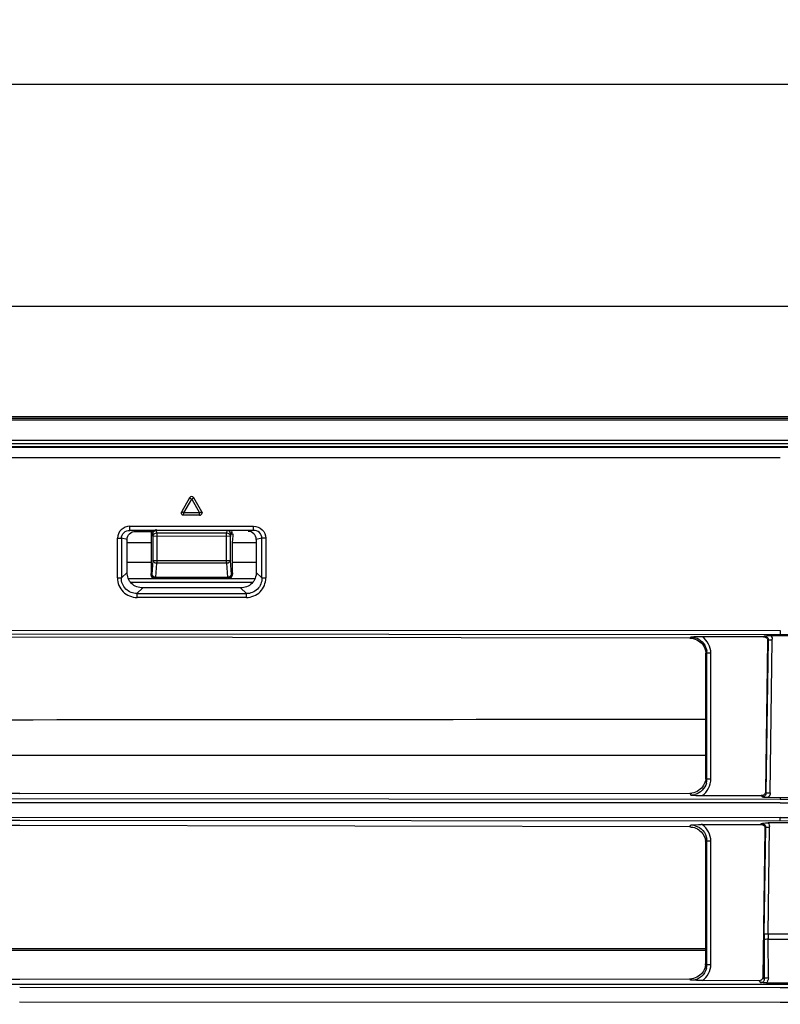
# Model space of a CAD drawing. Extents: x 2354 to 5973, y 3 to 2497.
# Drawn here: x 3505 to 3599, y 1691 to 1813 of the extents above; entities that cross this region are included whole.
import ezdxf

# ---------------------------------------------------------------- set-up
doc = ezdxf.new("R2010")
doc.units = 0
doc.header["$LTSCALE"] = 130.68
doc.layers.get('0').update_dxf_attribs({"linetype": 'CONTINUOUS'})
for name, color, linetype in [('113200010167DXF_CONTINUOUS_LINE', 7, 'CONTINUOUS'), ('113200020164DXF_CONTINUOUS_LINE', 7, 'CONTINUOUS'), ('113200350006_R35LVDXF_DIMENSION', 7, 'CONTINUOUS'), ('113210030029DXF_CONTINUOUS_LINE', 7, 'CONTINUOUS')]:
    doc.layers.add(name, color=color, linetype=linetype)
doc.styles.get("Standard").update_dxf_attribs({"font": 'txt', "width": 0.65})
doc.dimstyles.new('DIMSTYLE_1', dxfattribs={"dimtxt": 14, "dimasz": 12, "dimexe": 2, "dimexo": 1, "dimgap": 0.875, "dimtad": 1, "dimdec": 1, "dimdsep": 46, "dimtxsty": 'Standard', "dimblk": '_ARROW_FILLED', "dimblk1": '_ARROW_FILLED', "dimblk2": '_ARROW_FILLED', "dimcen": 0.09, "dimadec": 0, "dimazin": 0, "dimtp": 0.01, "dimtm": 0.01, "dimtfac": 1, "dimtdec": 1, "dimtofl": 0, "dimtmove": 0, "dimatfit": 3, "dimldrblk": '_ARROW_FILLED', "dimfxl": 1, "dimtolj": 1, "dimarcsym": 0})
doc.dimstyles.new('DIMSTYLE_2', dxfattribs={"dimtxt": 14, "dimasz": 12, "dimexe": 2, "dimexo": 1, "dimgap": 0.875, "dimtad": 1, "dimdec": 1, "dimdsep": 46, "dimtxsty": 'Standard', "dimblk": '_ARROW_FILLED', "dimblk1": '_ARROW_FILLED', "dimblk2": '_ARROW_FILLED', "dimcen": 0.09, "dimadec": 0, "dimazin": 0, "dimtp": 0.1, "dimtm": 0.1, "dimtfac": 1, "dimtdec": 1, "dimtofl": 0, "dimtmove": 0, "dimatfit": 3, "dimldrblk": '_ARROW_FILLED', "dimfxl": 1, "dimtolj": 1, "dimarcsym": 0})

# ---------------------------------------------------------------- blocks, each defined once
blk = doc.blocks.new('_ARROW_FILLED')
at = {"color": 0, "linetype": 'ByBlock'}
blk.add_solid([(0, 0), (-1, 0.167), (-1, -0.167)], dxfattribs=at)
blk = doc.blocks.new('*D1')
at = {"layer": '113200350006_R35LVDXF_DIMENSION', "color": 2, "linetype": 'Continuous', "transparency": 16777216}
for p, q in [((3254.66, 1767), (3254.66, 1785.33)), ((4030.25, 1767.4), (4030.25, 1785.33)), ((3254.66, 1777.33), (3642.45, 1777.33)), ((4030.25, 1777.33), (3642.45, 1777.33))]:
    blk.add_line(p, q, dxfattribs=at)
at = {"layer": '113200350006_R35LVDXF_DIMENSION', "color": 2, "linetype": 'Continuous', "transparency": 16777216, "xscale": 12, "yscale": 12, "zscale": 12}
for p, rotation in [((3254.66, 1777.33), 179.9998980385), ((4030.25, 1777.33), 359.9998980385)]:
    blk.add_blockref('_ARROW_FILLED', p, dxfattribs=dict(at, rotation=rotation))
blk = doc.blocks.new('*D2')
at = {"layer": '113200350006_R35LVDXF_DIMENSION', "color": 2, "linetype": 'Continuous', "transparency": 16777216}
for p, q in [((3240.84, 1590.46), (3240.84, 1812.79)), ((4044.07, 1590.43), (4044.07, 1812.79)), ((3240.84, 1804.79), (3642.46, 1804.79)), ((4044.07, 1804.79), (3642.46, 1804.79))]:
    blk.add_line(p, q, dxfattribs=at)
at = {"layer": '113200350006_R35LVDXF_DIMENSION', "color": 2, "linetype": 'Continuous', "transparency": 16777216, "xscale": 12, "yscale": 12, "zscale": 12, "rotation": 180}
blk.add_blockref('_ARROW_FILLED', (3240.84, 1804.79), dxfattribs=at)
at = {"layer": '113200350006_R35LVDXF_DIMENSION', "color": 2, "linetype": 'Continuous', "transparency": 16777216, "xscale": 12, "yscale": 12, "zscale": 12}
blk.add_blockref('_ARROW_FILLED', (4044.07, 1804.79), dxfattribs=at)

msp = doc.modelspace()

# ---------------------------------------------------------------- linework, layer by layer
at = {"layer": '113200010167DXF_CONTINUOUS_LINE', "color": 7, "linetype": 'Continuous'}
for p, q in [((3300.28, 1763.45), (3952.1, 1763.45)), ((3952.09, 1763.18), (3300.34, 1763.19)), ((3301.02, 1760.72), (3947.53, 1760.7)), ((3947.6, 1760.28), (3301.07, 1760.28)), ((3520.92, 1749.43), (3520.92, 1749.13)), ((3521.57, 1749.62), (3521.57, 1749.56)), ((3521.6, 1749.25), (3521.57, 1749.56)), ((3530.26, 1749.56), (3521.57, 1749.56)), ((3530.26, 1749.56), (3530.23, 1749.25)), ((3530.26, 1749.56), (3530.26, 1749.62)), ((3530.91, 1749.12), (3530.95, 1749.43)), ((3520.92, 1749.13), (3520.92, 1745.62)), ((3520.92, 1749.13), (3521.07, 1749.12)), ((3521.1, 1748.82), (3521.07, 1749.12)), ((3521.1, 1748.82), (3521.1, 1745.83)), ((3530.73, 1748.81), (3521.1, 1748.82)), ((3521.6, 1749.25), (3521.6, 1745.48)), ((3521.6, 1749.25), (3530.23, 1749.25)), ((3530.23, 1745.48), (3530.23, 1749.25)), ((3530.76, 1749.12), (3530.73, 1748.81)), ((3530.73, 1745.83), (3530.73, 1748.81)), ((3530.76, 1749.12), (3530.91, 1749.12)), ((3531.01, 1748.89), (3530.92, 1748.04)), ((3531.01, 1749.12), (3531.01, 1748.89)), ((3517.92, 1748.04), (3520.92, 1748.04)), ((3530.92, 1748.04), (3530.92, 1745.61)), ((3530.92, 1748.04), (3533.92, 1748.04)), ((3521.1, 1745.83), (3521, 1744.11)), ((3521.1, 1745.83), (3530.73, 1745.83)), ((3530.83, 1744.11), (3530.73, 1745.83)), ((3517.92, 1745.62), (3520.92, 1745.62)), ((3521.5, 1743.76), (3521.6, 1745.48)), ((3530.23, 1745.48), (3521.6, 1745.48)), ((3530.23, 1745.48), (3530.34, 1743.76)), ((3530.92, 1745.61), (3533.92, 1745.61)), ((3518.06, 1743.61), (3533.77, 1743.61)), ((3521, 1744.11), (3520.87, 1744.11)), ((3521.5, 1743.76), (3521.5, 1743.61)), ((3521.5, 1743.76), (3530.34, 1743.76)), ((3530.34, 1743.61), (3530.34, 1743.76)), ((3530.96, 1744.11), (3530.83, 1744.11)), ((3533.46, 1743.11), (3518.37, 1743.11)), ((3589.57, 1721.69), (3497.54, 1721.7)), ((3497.51, 1697.8), (3589.56, 1697.79)), ((3589.56, 1697.54), (3497.51, 1697.54))]:
    msp.add_line(p, q, dxfattribs=at)
msp.add_lwpolyline([(3530.36, 1749.54), (3530.35, 1749.55), (3530.34, 1749.55), (3530.33, 1749.55), (3530.32, 1749.55), (3530.31, 1749.55), (3530.29, 1749.55), (3530.28, 1749.55), (3530.27, 1749.55), (3530.26, 1749.56)], dxfattribs=at)
for centre, radius, start, end in [((3521.57, 1749.12), 0.499, 90.0318, 180.0638), ((3561.02, 1745.6), 30.1, 179.9721, 181.379), ((3551.91, 1745.37), 20.99, 181.3531, 182.6591), ((3521.5, 1744.11), 0.499, 179.9213, 269.9595), ((3530.33, 1744.11), 0.499, 270.0329, 0.0703), ((3543.51, 1744.98), 12.58, 182.6494, 183.9408), ((3530.43, 1744.08), 0.524, 353.9836, 4.0608)]:
    msp.add_arc(centre, radius, start, end, dxfattribs=at)
msp.add_ellipse((-347906.64, 1716.66), major_axis=(352799.71, 11.66), ratio=0.000069, start_param=-0.088974, end_param=-0.085989, dxfattribs=at)
for points in [[(3521.57, 1749.56), (3521.35, 1749.55), (3521.08, 1749.34), (3521.07, 1749.12)], [(3530.76, 1749.12), (3530.75, 1749.32), (3530.55, 1749.51), (3530.36, 1749.54)], [(3530.91, 1749.12), (3530.92, 1749.23), (3530.9, 1749.34), (3530.84, 1749.43)], [(3521.1, 1748.82), (3521.11, 1749.04), (3521.38, 1749.24), (3521.6, 1749.25)], [(3530.23, 1749.25), (3530.45, 1749.24), (3530.72, 1749.03), (3530.73, 1748.81)]]:
    msp.add_open_spline(points, degree=3, dxfattribs=at)
for points, knots in [([(3521.6, 1745.48), (3521.54, 1745.48), (3521.33, 1745.51), (3521.11, 1745.68), (3521.1, 1745.83)], [0, 0, 0, 0, 0.295521, 1, 1, 1, 1]), ([(3530.73, 1745.83), (3530.72, 1745.68), (3530.5, 1745.51), (3530.29, 1745.48), (3530.23, 1745.48)], [0, 0, 0, 0, 0.704486, 1, 1, 1, 1]), ([(3520.92, 1745.62), (3520.92, 1745.48), (3520.91, 1744.98), (3520.9, 1744.47), (3520.87, 1744.11)], [0, 0, 0, 0, 0.280425, 1, 1, 1, 1]), ([(3520.87, 1744.11), (3520.86, 1743.98), (3520.95, 1743.72), (3521.19, 1743.61), (3521.29, 1743.61)], [0, 0, 0, 0, 0.563591, 1, 1, 1, 1]), ([(3521, 1744.11), (3521.01, 1743.96), (3521.23, 1743.79), (3521.43, 1743.76), (3521.5, 1743.76)], [0, 0, 0, 0, 0.70451, 1, 1, 1, 1]), ([(3530.34, 1743.76), (3530.4, 1743.76), (3530.6, 1743.79), (3530.83, 1743.96), (3530.83, 1744.11)], [0, 0, 0, 0, 0.296105, 1, 1, 1, 1]), ([(3530.54, 1743.61), (3530.68, 1743.61), (3530.89, 1743.76), (3530.95, 1743.96), (3530.96, 1744.02)], [0, 0, 0, 0, 0.692284, 1, 1, 1, 1])]:
    msp.add_open_spline(points, degree=3, knots=knots, dxfattribs=at)
at = {"layer": '113200020164DXF_CONTINUOUS_LINE', "color": 6, "linetype": 'Continuous'}
for p, q in [((3985.56, 1759.9), (3297, 1759.9)), ((3985.56, 1759.83), (3297, 1759.84)), ((3598.79, 1758.54), (3295.54, 1758.54)), ((3525.66, 1753.59), (3524.68, 1751.88)), ((3524.94, 1751.73), (3525.92, 1753.43)), ((3526.18, 1753.58), (3525.92, 1753.43)), ((3525.92, 1753.43), (3526.9, 1751.73)), ((3527.17, 1751.85), (3526.18, 1753.58)), ((3524.68, 1751.88), (3524.85, 1751.78)), ((3524.94, 1751.44), (3524.8, 1751.44)), ((3526.9, 1751.73), (3524.94, 1751.73)), ((3526.9, 1751.46), (3526.9, 1751.73)), ((3518.25, 1750.06), (3533.57, 1750.06)), ((3518.26, 1749.56), (3518.26, 1750.06)), ((3533.57, 1749.56), (3518.26, 1749.56)), ((3518.94, 1749.43), (3521.07, 1749.43)), ((3533.57, 1749.56), (3533.57, 1750.06)), ((3516.73, 1743.66), (3516.73, 1748.59)), ((3517.21, 1748.58), (3517.21, 1743.66)), ((3517.92, 1748.44), (3517.21, 1748.58)), ((3517.92, 1744.36), (3517.92, 1748.44)), ((3534.62, 1748.58), (3533.92, 1748.44)), ((3533.92, 1748.44), (3533.92, 1744.36)), ((3534.62, 1743.66), (3534.62, 1748.58)), ((3535.1, 1748.58), (3534.62, 1748.58)), ((3535.1, 1748.58), (3535.1, 1743.66)), ((3516.73, 1743.66), (3517.21, 1743.66)), ((3517.92, 1744.36), (3517.21, 1743.66)), ((3534.62, 1743.66), (3533.92, 1744.36)), ((3534.62, 1743.66), (3535.1, 1743.66)), ((3519.14, 1741.73), (3519.85, 1742.43)), ((3531.99, 1742.43), (3519.85, 1742.43)), ((3531.98, 1742.43), (3532.69, 1741.72)), ((3519.14, 1741.73), (3519.14, 1741.25)), ((3519.14, 1741.73), (3532.69, 1741.72)), ((3532.69, 1741.25), (3519.15, 1741.25)), ((3532.69, 1741.25), (3532.69, 1741.72)), ((3313.47, 1737.29), (3598.79, 1737.17)), ((3598.79, 1736.64), (3299.84, 1736.8)), ((3587.58, 1736.21), (3502.66, 1736.32)), ((3587.71, 1736.34), (3587.58, 1736.21)), ((3596.72, 1736.38), (3589.15, 1736.38)), ((3596.81, 1736.47), (3596.72, 1736.38)), ((3599.93, 1736.51), (3597.65, 1736.51)), ((3598.79, 1737.15), (3598.79, 1736.64)), ((3984.16, 1736.67), (3598.79, 1736.64)), ((3597.21, 1735.87), (3596.95, 1717.21)), ((3597.04, 1717.06), (3597.31, 1735.96)), ((3597.8, 1735.95), (3597.31, 1735.96)), ((3597.54, 1717.05), (3597.8, 1735.95)), ((3589.57, 1719), (3589.57, 1734.22)), ((3589.7, 1718.78), (3589.7, 1734.35)), ((3590.2, 1734.35), (3589.7, 1734.35)), ((3590.2, 1718.78), (3590.2, 1734.35)), ((3589.7, 1718.78), (3590.2, 1718.78)), ((3299.83, 1716.49), (3598.78, 1716.28)), ((3504.64, 1716.96), (3587.58, 1717.01)), ((3587.58, 1717.01), (3587.72, 1716.78)), ((3589.12, 1716.72), (3596.43, 1716.72)), ((3596.43, 1716.72), (3596.54, 1716.57)), ((3597.04, 1717.06), (3597.54, 1717.05)), ((3597.36, 1716.51), (3600.2, 1716.5)), ((3598.78, 1716.5), (3598.78, 1716.28)), ((3504.64, 1715.84), (3299.83, 1716)), ((3598.78, 1715.82), (3504.64, 1715.84)), ((3598.78, 1716.28), (3984.18, 1716.37)), ((3692.93, 1715.8), (3598.78, 1715.8)), ((3598.78, 1713.56), (3598.78, 1714.05)), ((3504.63, 1713.62), (3299.83, 1713.76)), ((3313.46, 1714), (3598.78, 1714.03)), ((3504.63, 1713.01), (3497.97, 1713.01)), ((3984.18, 1713.29), (3504.63, 1713.62)), ((3587.58, 1712.84), (3504.63, 1713.01)), ((3587.58, 1712.84), (3587.72, 1713.07)), ((3589.12, 1713.13), (3596.38, 1713.13)), ((3596.44, 1713.13), (3596.44, 1713.27)), ((3600.26, 1713.33), (3597.3, 1713.34)), ((3598.78, 1714.02), (3692.93, 1714.01)), ((3596.88, 1712.62), (3596.62, 1694.27)), ((3596.79, 1699.59), (3596.98, 1712.77)), ((3597.47, 1712.76), (3596.98, 1712.77)), ((3597.29, 1699.59), (3597.47, 1712.76)), ((3589.55, 1696), (3589.56, 1710.83)), ((3589.7, 1695.82), (3589.7, 1711.06)), ((3590.2, 1711.06), (3589.7, 1711.06)), ((3590.2, 1695.82), (3590.2, 1711.06)), ((3596.79, 1699.59), (3597.29, 1699.59)), ((3597.29, 1699.59), (3600.27, 1699.59)), ((3597.31, 1694.14), (3597.28, 1698.94)), ((3597.28, 1698.94), (3600.27, 1698.93)), ((3589.7, 1695.82), (3589.55, 1696)), ((3589.7, 1695.82), (3590.2, 1695.82)), ((3299.77, 1693.38), (3984.25, 1693.32)), ((3497.98, 1693.98), (3504.63, 1693.98)), ((3504.63, 1693.98), (3587.57, 1694.05)), ((3587.71, 1693.87), (3587.57, 1694.05)), ((3596.12, 1693.79), (3589.14, 1693.81)), ((3596.12, 1693.82), (3596.33, 1693.57)), ((3596.81, 1694.04), (3596.62, 1694.27)), ((3597.07, 1693.54), (3600.5, 1693.54)), ((3598.78, 1692.91), (3504.63, 1692.94)), ((3692.93, 1692.9), (3598.78, 1692.91)), ((3504.62, 1691.17), (3598.78, 1691.16)), ((3598.78, 1691.15), (3692.93, 1691.12))]:
    msp.add_line(p, q, dxfattribs=at)
msp.add_lwpolyline([(3527.17, 1751.85), (3527.18, 1751.83), (3527.18, 1751.81), (3527.19, 1751.8), (3527.19, 1751.79), (3527.19, 1751.78), (3527.19, 1751.77), (3527.2, 1751.75), (3527.2, 1751.74), (3527.2, 1751.73)], dxfattribs=at)
for centre, radius, start, end in [((3525.92, 1753.43), 0.3, 29.9935, 148.2449), ((3526.9, 1751.73), 0.3, 269.9935, 359.9907), ((3587.57, 1734.22), 2, 359.9776, 4.3221), ((3587.71, 1734.36), 1.99, 359.7911, 7.3405), ((3587.55, 1719.01), 2.02, 352.1463, 359.9509), ((3587.66, 1718.77), 2.04, 345.3606, 0.2307), ((3587.58, 1718.97), 1.97, 270.0359, 273.6137), ((3587.58, 1719), 1.99, 273.6133, 277.817), ((3587.73, 1718.78), 1.99, 269.8545, 284.9581), ((3589.13, 1729.04), 12.32, 269.2604, 269.9633), ((3587.73, 1711.07), 1.99, 75.0023, 90.1024), ((3589.11, 1700.31), 12.82, 89.9115, 90.5777), ((3587.54, 1710.84), 2.02, 359.9927, 7.5131), ((3587.67, 1711.07), 2.03, 359.7374, 7.2512), ((3635.67, 1699.1), 38.88, 179.2713, 180.3911), ((3625.99, 1699.11), 28.71, 179.047, 180.3471), ((3587.55, 1696), 2, 351.972, 359.9476), ((3587.68, 1695.82), 2.02, 345.2686, 0.1887), ((3587.56, 1696.36), 2.34, 270.0288, 273.4333), ((3587.57, 1696.27), 2.24, 273.431, 276.9107)]:
    msp.add_arc(centre, radius, start, end, dxfattribs=at)
for points, knots in [([(3525.66, 1753.59), (3525.65, 1753.57), (3525.78, 1753.53), (3525.81, 1753.49), (3525.86, 1753.46)], [0, 0, 0, 0, 0.251012, 1, 1, 1, 1]), ([(3526.9, 1751.73), (3526.93, 1751.75), (3526.96, 1751.77), (3527.12, 1751.85), (3527.09, 1751.83)], [0, 0, 0, 0, 0.479922, 1, 1, 1, 1]), ([(3524.94, 1751.73), (3524.9, 1751.63), (3524.88, 1751.59), (3524.79, 1751.42), (3524.79, 1751.43)], [0, 0, 0, 0, 0.901577, 1, 1, 1, 1]), ([(3518.25, 1750.06), (3517.87, 1750.07), (3517.1, 1749.73), (3516.72, 1748.97), (3516.73, 1748.59)], [0, 0, 0, 0, 0.503749, 1, 1, 1, 1]), ([(3517.21, 1748.58), (3517.21, 1748.84), (3517.48, 1749.35), (3518, 1749.57), (3518.26, 1749.56)], [0, 0, 0, 0, 0.495563, 1, 1, 1, 1]), ([(3517.92, 1748.44), (3517.92, 1748.7), (3518.14, 1749.23), (3518.68, 1749.43), (3518.94, 1749.43)], [0, 0, 0, 0, 0.499298, 1, 1, 1, 1]), ([(3533.92, 1748.44), (3533.92, 1748.7), (3533.69, 1749.23), (3533.15, 1749.43), (3532.89, 1749.43)], [0, 0, 0, 0, 0.499166, 1, 1, 1, 1]), ([(3533.57, 1750.06), (3533.95, 1750.05), (3534.76, 1749.77), (3535.1, 1748.96), (3535.1, 1748.58)], [0, 0, 0, 0, 0.500725, 1, 1, 1, 1]), ([(3534.62, 1748.58), (3534.62, 1748.84), (3534.38, 1749.38), (3533.83, 1749.56), (3533.57, 1749.56)], [0, 0, 0, 0, 0.4996, 1, 1, 1, 1]), ([(3516.73, 1748.59), (3516.78, 1748.59), (3516.94, 1748.59), (3517.1, 1748.58), (3517.21, 1748.58)], [0, 0, 0, 0, 0.321371, 1, 1, 1, 1]), ([(3516.73, 1743.66), (3516.73, 1743.04), (3517.25, 1741.77), (3518.53, 1741.25), (3519.15, 1741.25)], [0, 0, 0, 0, 0.499691, 1, 1, 1, 1]), ([(3519.14, 1741.73), (3518.65, 1741.72), (3517.63, 1742.14), (3517.2, 1743.17), (3517.21, 1743.66)], [0, 0, 0, 0, 0.500117, 1, 1, 1, 1]), ([(3519.85, 1742.43), (3519.36, 1742.43), (3518.31, 1742.83), (3517.92, 1743.87), (3517.92, 1744.36)], [0, 0, 0, 0, 0.500074, 1, 1, 1, 1]), ([(3533.92, 1744.36), (3533.92, 1743.87), (3533.52, 1742.83), (3532.48, 1742.43), (3531.99, 1742.43)], [0, 0, 0, 0, 0.500065, 1, 1, 1, 1]), ([(3532.69, 1741.25), (3533.31, 1741.25), (3534.58, 1741.77), (3535.1, 1743.04), (3535.1, 1743.66)], [0, 0, 0, 0, 0.500169, 1, 1, 1, 1]), ([(3534.62, 1743.66), (3534.63, 1743.16), (3534.2, 1742.14), (3533.18, 1741.72), (3532.69, 1741.72)], [0, 0, 0, 0, 0.499939, 1, 1, 1, 1]), ([(3596.72, 1736.38), (3596.85, 1736.38), (3597.15, 1736.31), (3597.22, 1736), (3597.21, 1735.87)], [0, 0, 0, 0, 0.499931, 1, 1, 1, 1]), ([(3597.65, 1736.51), (3597.57, 1736.51), (3597.29, 1736.5), (3597.01, 1736.48), (3596.81, 1736.47)], [0, 0, 0, 0, 0.288624, 1, 1, 1, 1]), ([(3596.81, 1736.47), (3596.94, 1736.47), (3597.2, 1736.36), (3597.31, 1736.09), (3597.31, 1735.96)], [0, 0, 0, 0, 0.499924, 1, 1, 1, 1]), ([(3596.95, 1717.21), (3596.95, 1717.08), (3596.84, 1716.81), (3596.56, 1716.71), (3596.43, 1716.72)], [0, 0, 0, 0, 0.500196, 1, 1, 1, 1]), ([(3597.04, 1717.06), (3597.04, 1716.94), (3596.94, 1716.67), (3596.67, 1716.56), (3596.54, 1716.57)], [0, 0, 0, 0, 0.499016, 1, 1, 1, 1]), ([(3596.54, 1716.57), (3596.6, 1716.56), (3596.87, 1716.52), (3597.15, 1716.51), (3597.36, 1716.51)], [0, 0, 0, 0, 0.212713, 1, 1, 1, 1]), ([(3588.24, 1712.99), (3588.61, 1712.89), (3589.31, 1712.46), (3589.64, 1711.71), (3589.69, 1711.33)], [0, 0, 0, 0, 0.499934, 1, 1, 1, 1]), ([(3596.38, 1713.13), (3596.52, 1713.13), (3596.82, 1713.06), (3596.89, 1712.75), (3596.88, 1712.62)], [0, 0, 0, 0, 0.499844, 1, 1, 1, 1]), ([(3596.44, 1713.27), (3596.5, 1713.28), (3596.78, 1713.32), (3597.07, 1713.34), (3597.3, 1713.34)], [0, 0, 0, 0, 0.212682, 1, 1, 1, 1]), ([(3596.48, 1713.28), (3596.61, 1713.28), (3596.88, 1713.17), (3596.98, 1712.89), (3596.98, 1712.77)], [0, 0, 0, 0, 0.497423, 1, 1, 1, 1]), ([(3597.28, 1698.94), (3597.17, 1698.93), (3597.02, 1698.91), (3596.81, 1698.89), (3596.79, 1698.83)], [0, 0, 0, 0, 0.658782, 1, 1, 1, 1]), ([(3589.64, 1695.3), (3589.54, 1694.93), (3589.11, 1694.23), (3588.36, 1693.9), (3587.98, 1693.85)], [0, 0, 0, 0, 0.499845, 1, 1, 1, 1]), ([(3596.62, 1694.27), (3596.62, 1694.14), (3596.52, 1693.88), (3596.25, 1693.79), (3596.12, 1693.79)], [0, 0, 0, 0, 0.502878, 1, 1, 1, 1]), ([(3596.81, 1694.04), (3596.81, 1693.92), (3596.73, 1693.65), (3596.46, 1693.53), (3596.33, 1693.53)], [0, 0, 0, 0, 0.483768, 1, 1, 1, 1]), ([(3597.07, 1693.54), (3597, 1693.54), (3596.75, 1693.54), (3596.51, 1693.57), (3596.33, 1693.57)], [0, 0, 0, 0, 0.283847, 1, 1, 1, 1]), ([(3597.31, 1694.14), (3597.19, 1694.14), (3597.04, 1694.12), (3596.83, 1694.1), (3596.81, 1694.04)], [0, 0, 0, 0, 0.66108, 1, 1, 1, 1])]:
    msp.add_open_spline(points, degree=3, knots=knots, dxfattribs=at)
for points in [[(3524.8, 1751.44), (3524.67, 1751.52), (3524.6, 1751.75), (3524.68, 1751.88)], [(3526.9, 1751.44), (3526.24, 1751.44), (3525.59, 1751.44), (3524.94, 1751.44)], [(3587.58, 1736.21), (3588.16, 1736.21), (3588.78, 1735.91), (3589.14, 1735.47)], [(3589.15, 1736.38), (3588.67, 1736.38), (3588.19, 1736.36), (3587.71, 1736.34)], [(3587.71, 1736.34), (3587.97, 1736.34), (3588.24, 1736.29), (3588.48, 1736.19)], [(3588.48, 1736.19), (3589.09, 1735.93), (3589.6, 1735.27), (3589.69, 1734.61)], [(3590.2, 1734.35), (3590.2, 1735.11), (3589.77, 1735.93), (3589.15, 1736.38)], [(3597.65, 1736.51), (3597.74, 1736.36), (3597.83, 1736.14), (3597.74, 1735.99)], [(3589.14, 1735.47), (3589.38, 1735.16), (3589.54, 1734.76), (3589.57, 1734.37)], [(3589.29, 1718), (3589, 1717.5), (3588.42, 1717.11), (3587.85, 1717.03)], [(3589.64, 1718.26), (3589.47, 1717.62), (3588.88, 1717.02), (3588.24, 1716.85)], [(3589.12, 1716.72), (3589.76, 1717.16), (3590.19, 1718.01), (3590.2, 1718.78)], [(3589.55, 1718.73), (3589.51, 1718.47), (3589.42, 1718.22), (3589.29, 1718)], [(3504.64, 1716.96), (3502.42, 1716.96), (3500.2, 1716.96), (3497.98, 1716.96)], [(3587.72, 1716.78), (3588.14, 1716.75), (3588.56, 1716.73), (3588.97, 1716.72)], [(3597.54, 1717.05), (3597.53, 1716.88), (3597.49, 1716.65), (3597.33, 1716.57)], [(3587.58, 1712.84), (3588.09, 1712.84), (3588.63, 1712.61), (3588.99, 1712.24)], [(3587.72, 1713.07), (3588.14, 1713.1), (3588.56, 1713.13), (3588.98, 1713.13)], [(3590.2, 1711.06), (3590.2, 1711.84), (3589.76, 1712.68), (3589.12, 1713.13)], [(3597.3, 1713.34), (3597.41, 1713.19), (3597.5, 1712.96), (3597.41, 1712.8)], [(3588.99, 1712.24), (3589.29, 1711.94), (3589.49, 1711.52), (3589.54, 1711.1)], [(3596.79, 1698.83), (3596.79, 1697.24), (3596.8, 1695.64), (3596.81, 1694.04)], [(3589.14, 1693.81), (3589.78, 1694.21), (3590.18, 1695.06), (3590.2, 1695.82)], [(3589.28, 1694.99), (3588.99, 1694.5), (3588.41, 1694.11), (3587.84, 1694.04)], [(3589.53, 1695.72), (3589.5, 1695.47), (3589.41, 1695.21), (3589.28, 1694.99)], [(3589.15, 1693.82), (3588.67, 1693.83), (3588.19, 1693.85), (3587.71, 1693.87)], [(3597.21, 1693.72), (3597.17, 1693.65), (3597.13, 1693.58), (3597.08, 1693.52)], [(3597.31, 1694.14), (3597.31, 1694), (3597.29, 1693.83), (3597.18, 1693.75)]]:
    msp.add_open_spline(points, degree=3, dxfattribs=at)
at = {"layer": '113210030029DXF_CONTINUOUS_LINE', "color": 7, "linetype": 'Continuous'}
msp.add_line((3448.05, 1763.67), (3846.14, 1763.67), dxfattribs=at)

# ---------------------------------------------------------------- dimensions: what is measured, and where the dimension line sits
at = {"layer": '113200350006_R35LVDXF_DIMENSION', "color": 2, "linetype": 'Continuous'}
dim = msp.add_linear_dim(base=(4044.07, 1804.79), p1=(3240.84, 1589.46), p2=(4044.07, 1589.43), dimstyle='DIMSTYLE_2', dxfattribs=at)
dim.commit()
dim.dimension.update_dxf_attribs({"geometry": '*D2', "text_midpoint": (3615.99, 1804.79), "dimtype": 160})
dim = msp.add_linear_dim(base=(4030.25, 1777.33), p1=(3254.66, 1766), p2=(4030.25, 1766.4), angle=359.9999, dimstyle='DIMSTYLE_1', dxfattribs=at)
dim.commit()
dim.dimension.update_dxf_attribs({"geometry": '*D1', "text_midpoint": (3619.7, 1777.33), "dimtype": 160})

doc.saveas('drawing.dxf')
